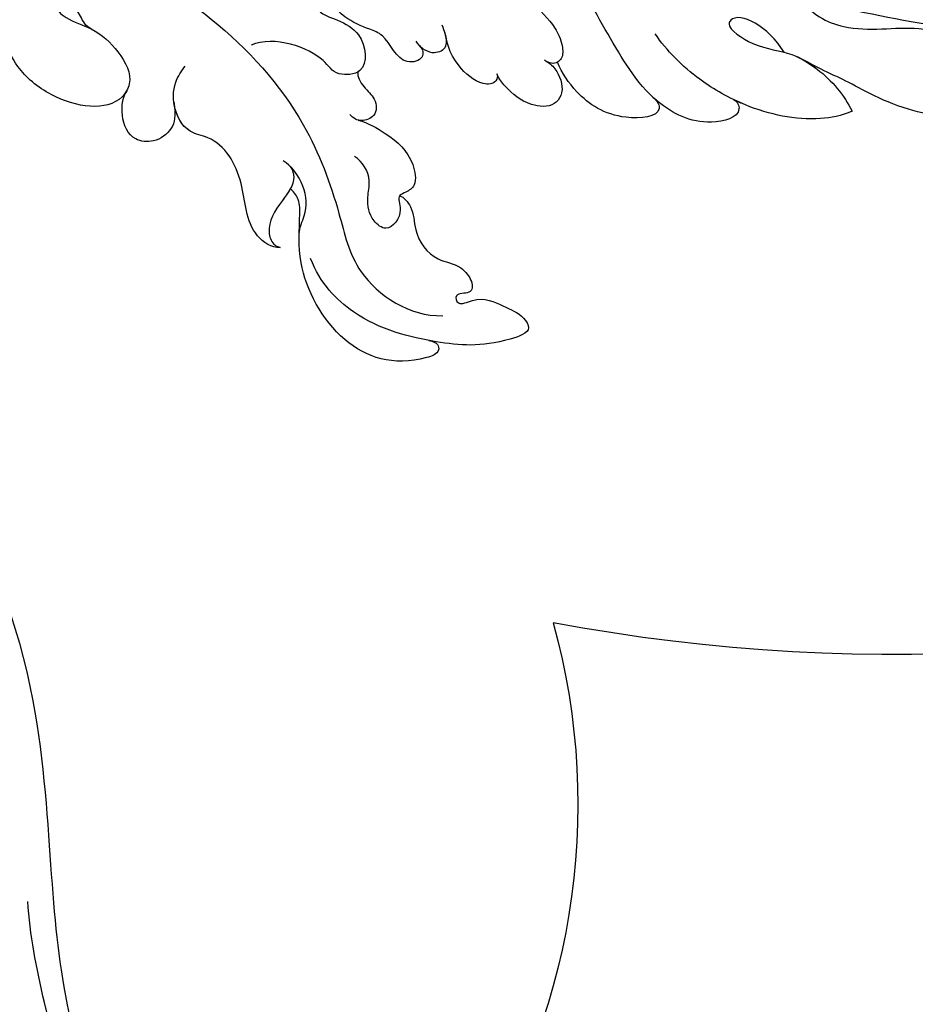
# Model space of a CAD drawing. Units: millimetres. Extents: x 8024 to 10124, y 147 to 1632.
# Drawn here: x 9803 to 9827, y 996 to 1022 of the extents above; entities that cross this region are included whole.
import ezdxf
from ezdxf.xclip import XClip

# ---------------------------------------------------------------- set-up
doc = ezdxf.new("R2010")
doc.units = ezdxf.units.MM
doc.header["$XCLIPFRAME"] = 2
for name, color, linetype in [('H-05.木作(粗線)', 3, 'Continuous'), ('H-06.木作(細線)', 8, 'Continuous'), ('H-08.木作(細線)', 8, 'Continuous')]:
    doc.layers.add(name, color=color, linetype=linetype)

# ---------------------------------------------------------------- blocks, each defined once
blk = doc.blocks.new('SE-21116L-d')
at = {"layer": 'H-08.木作(細線)'}
for points, knots in [([(-22.722, 105.716), (-25.146, 97.106), (-25.684, 88.572), (-24.703, 73.664), (-21.237, 56.348), (-14.101, 35.671), (-6.998, 21.566), (-2.451, 14.159), (-1.607, 12.785)], [8.571586, 8.571586, 8.571586, 8.571586, 36.670548, 45.108857, 68.607121, 90.032435, 111.582914, 116.49149, 116.49149, 116.49149, 116.49149]), ([(-19.949, 36.66), (-20.182, 35.373), (-20.152, 32.195), (-17.634, 26.123), (-14.015, 22.828), (-13.107, 21.538), (-11.005, 19.285)], [0, 0, 0, 0, 2.853137, 8.607359, 15.573929, 18.838997, 18.838997, 18.838997, 18.838997]), ([(-19.949, 36.66), (-20.182, 35.373), (-20.152, 32.195), (-17.634, 26.123), (-14.015, 22.828), (-13.107, 21.538), (-11.005, 19.285)], [0, 0, 0, 0, 2.853137, 8.607359, 15.573929, 18.838997, 18.838997, 18.838997, 18.838997]), ([(-19.949, 36.66), (-20.182, 35.373), (-20.152, 32.195), (-17.634, 26.123), (-14.015, 22.828), (-13.107, 21.538), (-11.005, 19.285)], [0, 0, 0, 0, 2.853137, 8.607359, 15.573929, 18.838997, 18.838997, 18.838997, 18.838997]), ([(-6.444, 20.876), (-7.813, 21.27), (-10.52, 24.101), (-10.823, 30.47), (-14.923, 34.731), (-18.498, 36.391), (-19.949, 36.66)], [0, 0, 0, 0, 4.227553, 10.488416, 18.082005, 22.28035, 22.28035, 22.28035, 22.28035]), ([(-6.444, 20.876), (-7.813, 21.27), (-10.52, 24.101), (-10.823, 30.47), (-14.923, 34.731), (-18.498, 36.391), (-19.949, 36.66)], [0, 0, 0, 0, 4.227553, 10.488416, 18.082005, 22.28035, 22.28035, 22.28035, 22.28035]), ([(-16.59, 22.497), (-16.731, 21.533), (-16.477, 18.553), (-14.368, 14.437), (-10.538, 10.547), (-7.612, 8.881), (-6.024, 8.336)], [0, 0, 0, 0, 2.730262, 9.199181, 13.544856, 18.938235, 18.938235, 18.938235, 18.938235]), ([(-16.59, 22.497), (-16.731, 21.533), (-16.477, 18.553), (-14.88, 15.437), (-13.287, 13.485), (-13.056, 13.218)], [0, 0, 0, 0, 2.730262, 9.199181, 10.254234, 10.254234, 10.254234, 10.254234]), ([(-16.59, 22.497), (-16.731, 21.533), (-16.477, 18.553), (-14.88, 15.437), (-13.287, 13.485), (-13.056, 13.218)], [0, 0, 0, 0, 2.730262, 9.199181, 10.254234, 10.254234, 10.254234, 10.254234]), ([(-10.329, 18.31), (-7.929, 17.639), (-5.858, 15.429), (-7.081, 14.176), (-9.596, 16.315), (-10.232, 18.65), (-12.944, 21.221), (-15.101, 22.203), (-16.59, 22.497)], [0, 0, 0, 0, 6.152031, 6.820175, 9.510185, 13.102189, 15.553262, 20.194184, 20.194184, 20.194184, 20.194184]), ([(-11.005, 19.285), (-11.409, 19.76), (-13.102, 21.293), (-15.101, 22.203), (-16.59, 22.497)], [13.620651, 13.620651, 13.620651, 13.620651, 15.553262, 20.194184, 20.194184, 20.194184, 20.194184]), ([(-11.005, 19.285), (-11.409, 19.76), (-13.102, 21.293), (-15.101, 22.203), (-16.59, 22.497)], [13.620651, 13.620651, 13.620651, 13.620651, 15.553262, 20.194184, 20.194184, 20.194184, 20.194184]), ([(-13.043, 13.204), (-13.295, 13.501), (-14.606, 13.62), (-14.629, 9.924), (-10.961, 5.993), (-5.982, 4.838), (-2.062, 3.699), (0.824, 3.806), (2.753, 2.59), (2.517, 1.325), (0.836, 1.418), (-0.075, 2.848), (-1.32, 3.58), (-2.296, 3.894)], [0, 0, 0, 0, 0.988293, 3.632686, 8.056836, 15.192248, 18.957846, 21.213674, 23.540701, 24.50024, 25.279597, 28.316469, 30.116941, 30.116941, 30.116941, 30.116941]), ([(-13.043, 13.204), (-13.295, 13.501), (-14.606, 13.62), (-14.629, 9.924), (-12.691, 7.847), (-11.3, 6.914), (-11.174, 6.833)], [0, 0, 0, 0, 0.988293, 3.632686, 8.056836, 8.492106, 8.492106, 8.492106, 8.492106]), ([(-13.043, 13.204), (-13.295, 13.501), (-14.606, 13.62), (-14.629, 9.924), (-12.691, 7.847), (-11.3, 6.914), (-11.174, 6.833)], [0, 0, 0, 0, 0.988293, 3.632686, 8.056836, 8.492106, 8.492106, 8.492106, 8.492106]), ([(-11.067, 6.765), (-11.55, 7.086), (-12.9, 7.196), (-12.154, 3.078), (-9.475, 0.78), (-7.127, -0.045), (-6.149, -0.158)], [0, 0, 0, 0, 0.929782, 3.776802, 8.122062, 11.090111, 11.090111, 11.090111, 11.090111]), ([(-11.067, 6.765), (-11.55, 7.086), (-12.9, 7.196), (-12.154, 3.078), (-9.475, 0.78), (-7.127, -0.045), (-6.149, -0.158)], [0, 0, 0, 0, 0.929782, 3.776802, 8.122062, 11.090111, 11.090111, 11.090111, 11.090111]), ([(-11.067, 6.765), (-11.55, 7.086), (-12.9, 7.196), (-12.154, 3.078), (-9.475, 0.78), (-7.127, -0.045), (-6.149, -0.158)], [0, 0, 0, 0, 0.929782, 3.776802, 8.122062, 11.090111, 11.090111, 11.090111, 11.090111]), ([(-0.51, -1.151), (0.204, -1.192), (3.441, -2.208), (6.269, -4.666), (6.026, -5.905), (4.043, -5.711), (1.974, -2.949), (-0.894, -0.841), (-2.853, 0.363), (-4.702, 0.682), (-5.891, 0.433), (-6.274, -0.334), (-6.111, -0.857), (-5.711, -1.153)], [0, 0, 0, 0, 3.012882, 7.820859, 8.711042, 10.712506, 14.997162, 17.465658, 20.426862, 21.967124, 23.0041, 23.447287, 24.512254, 24.512254, 24.512254, 24.512254]), ([(-5.894, -0.992), (-6.213, -0.658), (-7.152, -0.236), (-8.703, -0.2), (-9.74, -1.606), (-8.885, -3.724), (-7.516, -4.624), (-6.293, -5.225), (-5.758, -5.292)], [0, 0, 0, 0, 1.069046, 3.131747, 3.987978, 5.881719, 8.82389, 9.831365, 9.831365, 9.831365, 9.831365]), ([(-5.894, -0.992), (-6.213, -0.658), (-7.152, -0.236), (-8.703, -0.2), (-9.74, -1.606), (-8.885, -3.724), (-7.516, -4.624), (-6.293, -5.225), (-5.758, -5.292)], [0, 0, 0, 0, 1.069046, 3.131747, 3.987978, 5.881719, 8.82389, 9.831365, 9.831365, 9.831365, 9.831365]), ([(-5.894, -0.992), (-6.213, -0.658), (-7.152, -0.236), (-8.703, -0.2), (-9.74, -1.606), (-8.885, -3.724), (-7.516, -4.624), (-6.293, -5.225), (-5.758, -5.292)], [0, 0, 0, 0, 1.069046, 3.131747, 3.987978, 5.881719, 8.82389, 9.831365, 9.831365, 9.831365, 9.831365]), ([(-5.758, -5.292), (-5.984, -5.256), (-6.557, -5.612), (-6.272, -7.072), (-3.349, -8.859), (-1.832, -8.513), (-0.957, -8.601), (-0.635, -8.634)], [0, 0, 0, 0, 0.440846, 1.321033, 3.086049, 6.526054, 7.513664, 7.513664, 7.513664, 7.513664]), ([(-5.758, -5.292), (-5.984, -5.256), (-6.557, -5.612), (-6.272, -7.072), (-3.349, -8.859), (-1.832, -8.513), (-0.957, -8.601), (-0.635, -8.634)], [0, 0, 0, 0, 0.440846, 1.321033, 3.086049, 6.526054, 7.513664, 7.513664, 7.513664, 7.513664]), ([(-5.758, -5.292), (-5.984, -5.256), (-6.557, -5.612), (-6.272, -7.072), (-3.349, -8.859), (-1.832, -8.513), (-0.957, -8.601), (-0.635, -8.634)], [0, 0, 0, 0, 0.440846, 1.321033, 3.086049, 6.526054, 7.513664, 7.513664, 7.513664, 7.513664]), ([(-13.44, -15.794), (-13.633, -15.508), (-14.767, -14.905), (-16.858, -15.541), (-19.379, -14.644), (-20.21, -12.504), (-21.895, -11.748), (-22.994, -12.117), (-22.409, -13.588), (-23.663, -13.565), (-23.212, -11.438), (-24.597, -9.931), (-25.581, -8.608), (-27.316, -8.023), (-27.584, -12.194), (-26.201, -15.986), (-23.036, -21.794), (-18.739, -24.132), (-16.522, -24.354)], [0, 0, 0, 0, 1.366946, 3.32869, 6.385258, 8.25523, 9.510968, 10.559284, 11.538592, 12.241602, 13.269974, 15.734989, 17.939643, 18.967702, 20.926045, 27.705244, 35.088305, 39.873589, 39.873589, 39.873589, 39.873589]), ([(-13.44, -15.794), (-13.633, -15.508), (-14.767, -14.905), (-16.858, -15.541), (-19.379, -14.644), (-20.21, -12.504), (-21.895, -11.748), (-22.994, -12.117), (-22.409, -13.588), (-23.663, -13.565), (-23.212, -11.438), (-24.597, -9.931), (-25.581, -8.608), (-27.316, -8.023), (-27.584, -12.194), (-26.781, -14.397), (-25.83, -16.415), (-25.747, -16.587)], [0, 0, 0, 0, 1.366946, 3.32869, 6.385258, 8.25523, 9.510968, 10.559284, 11.538592, 12.241602, 13.269974, 15.734989, 17.939643, 18.967702, 20.926045, 27.705244, 28.332094, 28.332094, 28.332094, 28.332094]), ([(-13.44, -15.794), (-13.633, -15.508), (-14.767, -14.905), (-16.858, -15.541), (-19.379, -14.644), (-20.21, -12.504), (-21.895, -11.748), (-22.994, -12.117), (-22.409, -13.588), (-23.663, -13.565), (-23.212, -11.438), (-24.597, -9.931), (-25.581, -8.608), (-27.316, -8.023), (-27.584, -12.194), (-26.781, -14.397), (-25.83, -16.415), (-25.747, -16.587)], [0, 0, 0, 0, 1.366946, 3.32869, 6.385258, 8.25523, 9.510968, 10.559284, 11.538592, 12.241602, 13.269974, 15.734989, 17.939643, 18.967702, 20.926045, 27.705244, 28.332094, 28.332094, 28.332094, 28.332094]), ([(-1.294, -8.58), (-1.76, -8.587), (-2.704, -8.673), (-2.847, -10.254), (-1.875, -10.929), (-1.352, -11.083)], [0, 0, 0, 0, 1.232994, 2.377862, 3.873894, 3.873894, 3.873894, 3.873894]), ([(-1.294, -8.58), (-1.76, -8.587), (-2.704, -8.673), (-2.847, -10.254), (-1.875, -10.929), (-1.352, -11.083)], [0, 0, 0, 0, 1.232994, 2.377862, 3.873894, 3.873894, 3.873894, 3.873894]), ([(-1.294, -8.58), (-1.76, -8.587), (-2.704, -8.673), (-2.847, -10.254), (-1.875, -10.929), (-1.352, -11.083)], [0, 0, 0, 0, 1.232994, 2.377862, 3.873894, 3.873894, 3.873894, 3.873894]), ([(-1.816, -10.888), (-2.197, -10.683), (-3.034, -10.836), (-3.019, -13.044), (-0.28, -13.245), (0.793, -14.806), (2.204, -16.656), (4.096, -17.269), (5.051, -17.254)], [0, 0, 0, 0, 0.887046, 2.209598, 4.955829, 6.260338, 8.658367, 11.822083, 11.822083, 11.822083, 11.822083]), ([(-1.816, -10.888), (-2.197, -10.683), (-3.034, -10.836), (-3.019, -13.044), (-0.28, -13.245), (0.793, -14.806), (2.204, -16.656), (4.096, -17.269), (5.051, -17.254)], [0, 0, 0, 0, 0.887046, 2.209598, 4.955829, 6.260338, 8.658367, 11.822083, 11.822083, 11.822083, 11.822083]), ([(-1.816, -10.888), (-2.197, -10.683), (-3.034, -10.836), (-3.019, -13.044), (-0.28, -13.245), (0.793, -14.806), (2.204, -16.656), (4.096, -17.269), (5.051, -17.254)], [0, 0, 0, 0, 0.887046, 2.209598, 4.955829, 6.260338, 8.658367, 11.822083, 11.822083, 11.822083, 11.822083]), ([(-6.423, -17.49), (-6.875, -16.734), (-8.476, -15.161), (-10.373, -13.883), (-12.929, -14.124), (-13.291, -15.056), (-13.38, -16.123), (-14.852, -15.717), (-16.291, -17.541), (-14.62, -18.705), (-13.119, -18.614), (-11.206, -17.582), (-9.867, -18.057), (-9.289, -18.565)], [0, 0, 0, 0, 2.223536, 5.69935, 7.355457, 8.373885, 8.96433, 10.262206, 12.200934, 13.402666, 15.431602, 16.695783, 19.08967, 19.08967, 19.08967, 19.08967]), ([(-6.423, -17.49), (-6.875, -16.734), (-8.476, -15.161), (-10.373, -13.883), (-12.929, -14.124), (-13.291, -15.056), (-13.341, -15.658), (-13.433, -15.789), (-13.437, -15.796)], [0, 0, 0, 0, 2.223536, 5.69935, 7.355457, 8.373885, 8.96433, 8.99536, 8.99536, 8.99536, 8.99536]), ([(-6.423, -17.49), (-6.875, -16.734), (-8.476, -15.161), (-10.373, -13.883), (-12.929, -14.124), (-13.291, -15.056), (-13.341, -15.658), (-13.433, -15.789), (-13.437, -15.796)], [0, 0, 0, 0, 2.223536, 5.69935, 7.355457, 8.373885, 8.96433, 8.99536, 8.99536, 8.99536, 8.99536]), ([(21.464, -58.942), (21.463, -53.136), (18.666, -41.268), (7.932, -27.918), (-4.354, -21.694), (-12.85, -20.918), (-19.217, -21.322), (-23.38, -17.674), (-24.043, -14.974)], [0, 0, 0, 0, 16.626899, 37.288426, 49.162139, 57.493335, 63.253764, 70.89092, 70.89092, 70.89092, 70.89092]), ([(21.464, -58.942), (21.463, -53.136), (18.666, -41.268), (7.932, -27.918), (-4.354, -21.694), (-12.85, -20.918), (-19.217, -21.322), (-23.38, -17.674), (-24.043, -14.974)], [0, 0, 0, 0, 16.626899, 37.288426, 49.162139, 57.493335, 63.253764, 70.89092, 70.89092, 70.89092, 70.89092]), ([(9.008, -21.388), (8.898, -20.51), (8.773, -19.091), (6.838, -19.302), (6.753, -17.493), (4.346, -16.857), (3.387, -18.877), (2.23, -17.03), (0.349, -15.047), (-3.018, -15.563), (-2.305, -18.533), (-0.243, -18.788), (2.256, -22.376), (1.952, -24.457)], [0, 0, 0, 0, 2.120735, 3.587927, 4.784282, 7.148054, 8.079425, 10.401342, 12.251218, 15.058829, 16.832354, 19.191255, 24.816935, 24.816935, 24.816935, 24.816935]), ([(4.955, -17.255), (4.671, -17.263), (4.07, -17.438), (3.387, -18.877), (2.23, -17.03), (0.349, -15.047), (-2.203, -15.438), (-2.536, -16.375), (-2.554, -16.444)], [6.398275, 6.398275, 6.398275, 6.398275, 7.148054, 8.079425, 10.401342, 12.251218, 15.058829, 15.274862, 15.274862, 15.274862, 15.274862]), ([(4.955, -17.255), (4.671, -17.263), (4.07, -17.438), (3.387, -18.877), (2.23, -17.03), (0.349, -15.047), (-2.203, -15.438), (-2.536, -16.375), (-2.554, -16.444)], [6.398275, 6.398275, 6.398275, 6.398275, 7.148054, 8.079425, 10.401342, 12.251218, 15.058829, 15.274862, 15.274862, 15.274862, 15.274862]), ([(-25.727, -16.629), (-26.052, -15.939), (-27.01, -15.903), (-27.243, -19.796), (-24.37, -24.148), (-17.257, -25.824), (-13.738, -24.535), (-11.795, -23.968), (-10.905, -24.156), (-10.475, -24.455)], [0, 0, 0, 0, 0.794084, 1.849111, 8.608176, 15.770732, 20.137689, 21.233043, 21.856727, 21.856727, 21.856727, 21.856727]), ([(-25.727, -16.629), (-26.052, -15.939), (-27.01, -15.903), (-27.243, -19.796), (-24.37, -24.148), (-17.257, -25.824), (-13.738, -24.535), (-11.795, -23.968), (-10.905, -24.156), (-10.475, -24.455)], [0, 0, 0, 0, 0.794084, 1.849111, 8.608176, 15.770732, 20.137689, 21.233043, 21.856727, 21.856727, 21.856727, 21.856727]), ([(-25.727, -16.629), (-26.052, -15.939), (-27.01, -15.903), (-27.243, -19.796), (-24.37, -24.148), (-17.257, -25.824), (-13.738, -24.535), (-11.795, -23.968), (-10.905, -24.156), (-10.475, -24.455)], [0, 0, 0, 0, 0.794084, 1.849111, 8.608176, 15.770732, 20.137689, 21.233043, 21.856727, 21.856727, 21.856727, 21.856727]), ([(-2.554, -16.444), (-2.891, -16.621), (-3.946, -16.346), (-5.097, -15.514), (-6.55, -15.84), (-6.67, -17.324), (-6.212, -17.814), (-5.788, -18.024)], [0, 0, 0, 0, 1.42507, 2.851188, 4.46007, 5.677231, 6.941418, 6.941418, 6.941418, 6.941418]), ([(-2.554, -16.444), (-2.891, -16.621), (-3.946, -16.346), (-5.097, -15.514), (-6.55, -15.84), (-6.643, -16.997), (-6.474, -17.404), (-6.423, -17.49)], [0, 0, 0, 0, 1.42507, 2.851188, 4.46007, 5.677231, 6.039214, 6.039214, 6.039214, 6.039214]), ([(-2.554, -16.444), (-2.891, -16.621), (-3.946, -16.346), (-5.097, -15.514), (-6.55, -15.84), (-6.643, -16.997), (-6.474, -17.404), (-6.423, -17.49)], [0, 0, 0, 0, 1.42507, 2.851188, 4.46007, 5.677231, 6.039214, 6.039214, 6.039214, 6.039214]), ([(-14.332, -24.741), (-13.727, -24.558), (-12.814, -23.597), (-10.407, -23.104), (-8.601, -23.896), (-8.052, -24.417)], [0, 0, 0, 0, 1.523645, 3.981481, 6.756831, 6.756831, 6.756831, 6.756831]), ([(-8.509, -24.065), (-8.864, -23.864), (-10.046, -23.772), (-11.376, -25.595), (-12.859, -27.252), (-14.406, -27.156), (-14.789, -26.845), (-14.97, -26.568)], [0, 0, 0, 0, 1.044163, 3.222597, 6.11064, 7.227197, 7.677496, 7.677496, 7.677496, 7.677496]), ([(-10.475, -24.455), (-10.746, -24.719), (-11.634, -25.883), (-12.859, -27.252), (-14.406, -27.156), (-14.789, -26.845), (-14.97, -26.568)], [2.119803, 2.119803, 2.119803, 2.119803, 3.222597, 6.11064, 7.227197, 7.677496, 7.677496, 7.677496, 7.677496]), ([(-10.475, -24.455), (-10.746, -24.719), (-11.634, -25.883), (-12.859, -27.252), (-14.406, -27.156), (-14.789, -26.845), (-14.97, -26.568)], [2.119803, 2.119803, 2.119803, 2.119803, 3.222597, 6.11064, 7.227197, 7.677496, 7.677496, 7.677496, 7.677496]), ([(-14.97, -26.568), (-14.841, -27.279), (-12.791, -28.994), (-8.806, -27.837), (-4.928, -28.894), (-3.373, -32.249), (0.184, -32.147), (1.392, -30.627), (1.717, -30.218)], [0, 0, 0, 0, 1.975273, 6.310349, 11.094593, 12.704117, 17.015799, 18.604081, 18.604081, 18.604081, 18.604081]), ([(-14.97, -26.568), (-14.841, -27.279), (-12.791, -28.994), (-8.806, -27.837), (-4.928, -28.894), (-3.633, -31.688), (-2.085, -32.04), (-1.163, -31.955)], [0, 0, 0, 0, 1.975273, 6.310349, 11.094593, 12.704117, 15.227891, 15.227891, 15.227891, 15.227891]), ([(-14.97, -26.568), (-14.841, -27.279), (-12.791, -28.994), (-8.806, -27.837), (-4.928, -28.894), (-3.633, -31.688), (-2.085, -32.04), (-1.163, -31.955)], [0, 0, 0, 0, 1.975273, 6.310349, 11.094593, 12.704117, 15.227891, 15.227891, 15.227891, 15.227891]), ([(-0.914, -31.925), (-2.124, -32.057), (-3.18, -32.637), (-3.822, -34.276), (-2.758, -37.124), (0.377, -36.278), (1.014, -35.478)], [0, 0, 0, 0, 1.57029, 3.419123, 4.874693, 9.517111, 9.517111, 9.517111, 9.517111]), ([(-0.914, -31.925), (-2.124, -32.057), (-3.18, -32.637), (-3.822, -34.276), (-2.758, -37.124), (0.377, -36.278), (1.014, -35.478)], [0, 0, 0, 0, 1.57029, 3.419123, 4.874693, 9.517111, 9.517111, 9.517111, 9.517111]), ([(-0.914, -31.925), (-2.124, -32.057), (-3.18, -32.637), (-3.822, -34.276), (-2.758, -37.124), (0.377, -36.278), (1.014, -35.478)], [0, 0, 0, 0, 1.57029, 3.419123, 4.874693, 9.517111, 9.517111, 9.517111, 9.517111]), ([(6.746, -36.945), (7.132, -37.413), (8.456, -37.54), (9.862, -38.269), (9.361, -39.547), (7.976, -38.707), (6.759, -36.653), (4.317, -35.1), (1.801, -34.622), (-0.495, -36.994), (1.379, -41.306), (5.182, -43.906), (7.711, -44.199), (9.238, -45.066), (9.806, -45.377)], [0, 0, 0, 0, 1.324242, 3.710313, 4.508207, 5.979211, 8.040627, 10.75291, 13.735986, 15.137873, 21.198981, 24.614951, 27.449076, 29.347163, 29.347163, 29.347163, 29.347163]), ([(1.014, -35.478), (0.864, -35.627), (-0.375, -37.271), (1.379, -41.306), (5.182, -43.906), (7.711, -44.199), (9.238, -45.066), (9.806, -45.377)], [14.432824, 14.432824, 14.432824, 14.432824, 15.137873, 21.198981, 24.614951, 27.449076, 29.347163, 29.347163, 29.347163, 29.347163]), ([(1.014, -35.478), (0.864, -35.627), (-0.375, -37.271), (1.379, -41.306), (5.182, -43.906), (7.711, -44.199), (9.238, -45.066), (9.806, -45.377)], [14.432824, 14.432824, 14.432824, 14.432824, 15.137873, 21.198981, 24.614951, 27.449076, 29.347163, 29.347163, 29.347163, 29.347163])]:
    blk.add_open_spline(points, degree=3, knots=knots, dxfattribs=at)
blk.add_open_spline([(-6.149, -0.158), (-6.225, -0.492), (-6.109, -0.858), (-5.711, -1.153)], degree=3, dxfattribs=at)
blk.add_open_spline([(-6.149, -0.158), (-6.225, -0.492), (-6.109, -0.858), (-5.711, -1.153)], degree=3, dxfattribs=at)
blk = doc.blocks.new('SE-21039L-d')
at = {"layer": 'H-08.木作(細線)'}
for points, knots in [([(-34.552, -67.03), (-33.516, -64.993), (-33.642, -59.817), (-39.366, -54.322), (-47.348, -54.599), (-53.711, -61.467), (-53.706, -72.763), (-40.824, -85.352), (-13.063, -79.035), (6.558, -59.377), (13.807, -35.307), (16.988, -26.289), (26.64, -8.528), (45.228, -6.88), (48.061, -10.885), (48.535, -12.132)], [0, 0, 0, 0, 0.0168584, 0.0347916, 0.051214, 0.0714848, 0.098182, 0.1254944, 0.1914249, 0.2800678, 0.3143809, 0.352378, 0.4038312, 0.436148, 0.4476005, 0.4476005, 0.4476005, 0.4476005]), ([(-34.552, -67.03), (-33.516, -64.993), (-33.642, -59.817), (-39.366, -54.322), (-47.348, -54.599), (-53.711, -61.467), (-53.706, -72.763), (-40.824, -85.352), (-13.063, -79.035), (6.558, -59.377), (13.807, -35.307), (16.988, -26.289), (26.64, -8.528), (45.228, -6.88), (48.061, -10.885), (48.535, -12.132)], [0, 0, 0, 0, 0.0168584, 0.0347916, 0.051214, 0.0714848, 0.098182, 0.1254944, 0.1914249, 0.2800678, 0.3143809, 0.352378, 0.4038312, 0.436148, 0.4476005, 0.4476005, 0.4476005, 0.4476005]), ([(-37.946, -56.21), (-38.546, -55.801), (-41.233, -54.387), (-47.348, -54.599), (-53.711, -61.467), (-53.706, -72.763), (-40.824, -85.352), (-13.063, -79.035), (6.558, -59.377), (13.807, -35.307), (16.988, -26.289), (26.64, -8.528), (45.228, -6.88), (48.061, -10.885), (48.535, -12.132)], [0.0296341, 0.0296341, 0.0296341, 0.0296341, 0.0347916, 0.051214, 0.0714848, 0.098182, 0.1254944, 0.1914249, 0.2800678, 0.3143809, 0.352378, 0.4038312, 0.436148, 0.4476005, 0.4476005, 0.4476005, 0.4476005]), ([(31.963, -9.737), (29.253, -10.757), (21.857, -14.861), (15.632, -25.463), (12.759, -31.804), (11.953, -34.44)], [0, 0, 0, 0, 0.02835133, 0.05934825, 0.08056046, 0.08056046, 0.08056046, 0.08056046]), ([(31.963, -9.737), (29.253, -10.757), (21.857, -14.861), (15.632, -25.463), (12.759, -31.804), (11.953, -34.44)], [0, 0, 0, 0, 0.02835133, 0.05934825, 0.08056046, 0.08056046, 0.08056046, 0.08056046])]:
    blk.add_open_spline(points, degree=3, knots=knots, dxfattribs=at)
blk = doc.blocks.new('SE-21109L')
at = {"layer": 'H-08.木作(細線)'}
blk.add_open_spline([(-57.147, -39.989), (-56.783, -40.87), (-56.448, -41.216), (-56.167, -41.216), (-54.913, -41.216), (-54.326, -40.869), (-52.701, -38.933), (-52.044, -37.292), (-52.044, -37.137), (-50.955, -37.465), (-50.955, -37.586), (-51.215, -39.071), (-51.215, -40.194), (-50.264, -40.953), (-48.657, -41.592), (-47.153, -42.124), (-41.826, -39.629), (-40.621, -37.448), (-40.621, -37.413), (-38.127, -37.621), (-38.123, -37.621), (-37.944, -38.346), (-37.902, -39.261), (-35.31, -40.021), (-30.35, -36.843), (-28.67, -36.843), (-28.596, -37.069)], degree=3, dxfattribs=at)
blk = doc.blocks.new('立揚展板用1129-157-14')
at = {"layer": 'H-05.木作(粗線)', "color": 6}
blk.add_lwpolyline([(10102.357, 4626.865, 0.044112), (10089.909, 4608.835, -0.268245), (9946.869, 4558.774, -0.219946), (9939.173, 4511.77, -0.219946)], format="xyb", dxfattribs=at)
at = {"xscale": -1}
for name, p, rotation in [('SE-21116L-d', (9945.763, 4611.53), 285.2752918893318), ('SE-21109L', (10039.88, 4505.847), 200.379060744747), ('SE-21039L-d', (9883.333, 4504.824), 166.4584786218347)]:
    blk.add_blockref(name, p, dxfattribs=dict(at, rotation=rotation))

msp = doc.modelspace()

# ---------------------------------------------------------------- block references
at = {"layer": 'H-06.木作(細線)', "color": 7}
ref = msp.add_blockref('立揚展板用1129-157-14', (6697.753, -423.726), dxfattribs=dict(at, xscale=0.3136, yscale=0.3136, zscale=0.3136))
XClip(ref).set_block_clipping_path([(9818.8688405347, 2873.0482612545), (10578.8688405347, 5113.0482612545)])

doc.saveas('drawing.dxf')
